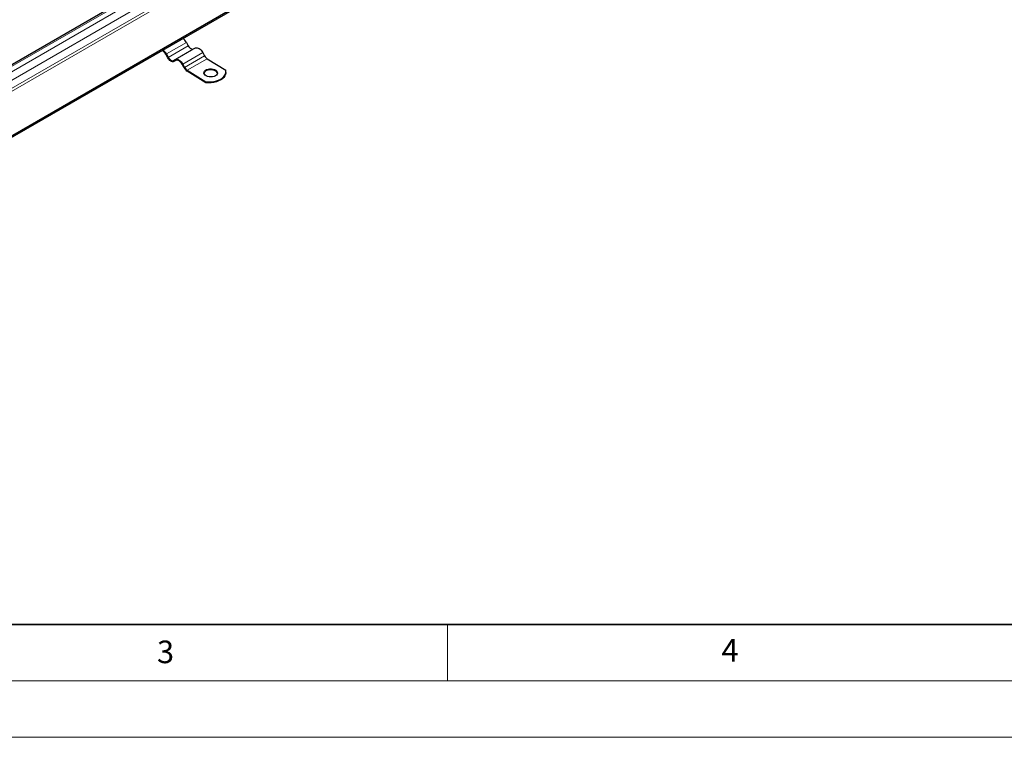
# Model space of a CAD drawing. Units: millimetres. Extents: x 0 to 420, y 0 to 297.
# Drawn here: x 127 to 214, y 0 to 64 of the extents above; entities that cross this region are included whole.
import ezdxf

# ---------------------------------------------------------------- set-up
doc = ezdxf.new("R2010")
doc.units = ezdxf.units.MM
doc.styles.add('SLDTEXTSTYLE0', font='TXT', dxfattribs={"width": 0.605})

msp = doc.modelspace()

# ---------------------------------------------------------------- linework, layer by layer
at = {"color": 7, "linetype": 'Continuous', "lineweight": 25}
for p, q in [((146.625, 71.2099), (76.9336, 30.9779)), ((151.128, 67.5103), (81.3719, 27.2409)), ((81.3719, 27.1185), (151.128, 67.3878)), ((141.8873, 61.5277), (142.0561, 61.2212)), ((142.5058, 60.9435), (142.6868, 61.0339)), ((140.2366, 60.1749), (140.0679, 60.4813)), ((140.1196, 60.5072), (140.2884, 60.2007)), ((143.3365, 60.6327), (143.5052, 60.3262)), ((140.7381, 59.9229), (140.9191, 60.0134)), ((140.9673, 59.9258), (140.7863, 59.8354)), ((141.6858, 59.2799), (141.517, 59.5863)), ((141.5687, 59.6122), (141.7375, 59.3057)), ((143.7268, 60.0817), (145.3867, 59.0565)), ((143.6164, 57.9559), (141.9566, 58.981)), ((141.9591, 59.0611), (143.6189, 58.036)), ((145.3938, 58.8528), (145.3962, 58.933)), ((143.6189, 58.036), (143.6164, 57.9559))]:
    msp.add_line(p, q, dxfattribs=at)
at = {"color": 8, "linetype": 'Continuous', "lineweight": 18}
for p, q in [((77.0978, 30.9331), (146.8389, 71.1938)), ((147.2631, 70.966), (77.5072, 30.6968)), ((77.8364, 30.1393), (147.5924, 70.4087)), ((77.8364, 29.4044), (147.5924, 69.6738)), ((147.6985, 69.4901), (77.9424, 29.2207)), ((141.8873, 61.5277), (140.1196, 60.5072)), ((140.2884, 60.2007), (142.0561, 61.2212)), ((142.6868, 61.0339), (140.9191, 60.0134)), ((142.5058, 60.9435), (140.7381, 59.9229)), ((143.3365, 60.6327), (141.5687, 59.6122)), ((141.7375, 59.3057), (143.5052, 60.3262)), ((143.7268, 60.0817), (141.9591, 59.0611))]:
    msp.add_line(p, q, dxfattribs=at)
at = {"color": 7, "linetype": 'Continuous', "lineweight": 35}
msp.add_line((20, 10), (415, 10), dxfattribs=at)
at = {"color": 7, "linetype": 'Continuous', "lineweight": 18}
for p, q in [((165, 10), (165, 5)), ((15, 5), (415, 5)), ((0, 0), (420, 0))]:
    msp.add_line(p, q, dxfattribs=at)
at = {"color": 7, "linetype": 'Continuous', "lineweight": 25, "flags": 128}
for points in [[(142.0561, 61.2212), (142.1029, 61.1466), (142.1569, 61.0793), (142.2159, 61.0219), (142.2777, 60.9767), (142.34, 60.9453), (142.4003, 60.929), (142.4563, 60.9283), (142.5058, 60.9435)], [(142.6868, 61.0339), (142.7585, 61.0557), (142.8393, 61.0548), (142.9264, 61.0312), (143.0163, 60.9859), (143.1057, 60.9206), (143.1909, 60.8377), (143.2688, 60.7405), (143.3365, 60.6327)], [(140.7863, 59.8354), (140.7257, 59.8169), (140.6573, 59.8177), (140.5836, 59.8376), (140.5075, 59.876), (140.4319, 59.9313), (140.3598, 60.0014), (140.2939, 60.0836), (140.2366, 60.1749)], [(140.2884, 60.2007), (140.3352, 60.1261), (140.3891, 60.0588), (140.4481, 60.0014), (140.51, 59.9561), (140.5722, 59.9248), (140.6325, 59.9084), (140.6885, 59.9078), (140.7381, 59.9229)], [(140.9191, 60.0134), (140.9907, 60.0352), (141.0716, 60.0343), (141.1587, 60.0107), (141.2486, 59.9654), (141.3379, 59.9), (141.4231, 59.8172), (141.5011, 59.72), (141.5687, 59.6122)], [(141.517, 59.5863), (141.4598, 59.6775), (141.3938, 59.7598), (141.3217, 59.8299), (141.2461, 59.8852), (141.17, 59.9236), (141.0963, 59.9435), (141.0279, 59.9443), (140.9673, 59.9258)], [(144.4683, 58.5676), (144.3495, 58.5149), (144.2115, 58.482), (144.063, 58.4709), (143.9133, 58.4823), (143.7718, 58.5156), (143.6475, 58.5686), (143.5481, 58.6379), (143.4799, 58.7193), (143.4471, 58.8076), (143.4519, 58.8973), (143.4939, 58.9828), (143.5705, 59.0585), (143.6768, 59.1199), (143.8063, 59.1631), (143.9507, 59.1853), (144.1009, 59.1851), (144.2477, 59.1625), (144.3816, 59.1191), (144.4944, 59.0574), (144.5788, 58.9814), (144.6297, 58.8959), (144.6438, 58.8062), (144.6203, 58.7179), (144.5605, 58.6367), (144.4683, 58.5676)], [(144.639, 58.771), (144.6273, 58.8157), (144.5764, 58.9013), (144.4919, 58.9773), (144.3791, 59.0389), (144.2452, 59.0824), (144.0985, 59.1049), (143.9482, 59.1051), (143.8038, 59.0829), (143.6744, 59.0398), (143.568, 58.9784), (143.4914, 58.9026), (143.4494, 58.8172), (143.4471, 58.8077)], [(145.3938, 58.8528), (145.3928, 58.8336), (145.3659, 58.6924), (145.3039, 58.5558), (145.2082, 58.427), (145.081, 58.3087), (144.9252, 58.2037), (144.7441, 58.1142), (144.5419, 58.0423), (144.323, 57.9896), (144.0924, 57.9572), (143.8551, 57.9459), (143.6164, 57.9559)], [(143.6189, 58.036), (143.8575, 58.0261), (144.0948, 58.0374), (144.3255, 58.0698), (144.5444, 58.1225), (144.7466, 58.1944), (144.9277, 58.2839), (145.0835, 58.3889), (145.2107, 58.5071), (145.3063, 58.636), (145.3683, 58.7726), (145.3953, 58.9138), (145.3867, 59.0565)]]:
    msp.add_lwpolyline(points, dxfattribs=at)
at = {"color": 7, "linetype": 'Continuous', "lineweight": 25}
for centre, radius, start, end in [((141.0312, 61.0745), 0.9687, 27.892114, 55.666775), ((139.4036, 60.1474), 0.7435, 26.687896, 63.355749), ((139.2634, 60.054), 0.9687, 27.892114, 55.666775), ((144.0943, 60.6373), 0.6662, 207.84068, 236.523283), ((142.4057, 59.6601), 0.8142, 207.84068, 236.523283), ((142.3266, 59.6168), 0.6662, 207.84068, 236.523283)]:
    msp.add_arc(centre, radius, start, end, dxfattribs=at)

# ---------------------------------------------------------------- texts
at = {"color": 7, "linetype": 'Continuous', "lineweight": 18, "char_height": 2, "attachment_point": 2, "style": 'SLDTEXTSTYLE0'}
for s, insert in [('3', (140.0453, 8.5647)), ('4', (190.0227, 8.7073))]:
    msp.add_mtext(s, dxfattribs=dict(at, insert=insert))

doc.saveas('drawing.dxf')
